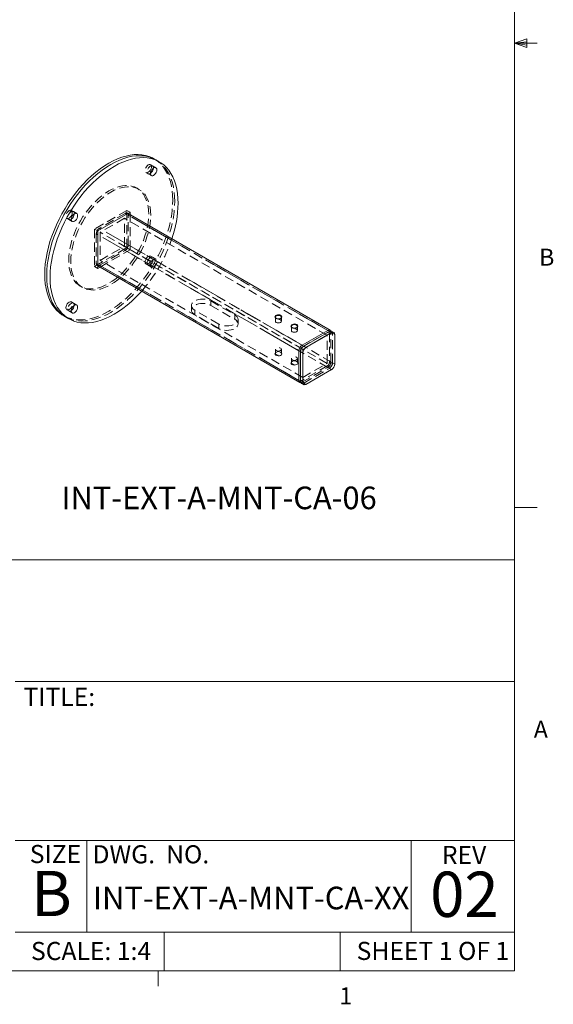
# Model space of a CAD drawing. Units: inches. Extents: x 1.7 to 66.4, y 0.8 to 43.4.
# Drawn here: x 54.6 to 66.4, y 0.8 to 22.6 of the extents above; entities that cross this region are included whole.
import ezdxf

# ---------------------------------------------------------------- set-up
doc = ezdxf.new("R2010")
doc.units = ezdxf.units.IN
doc.header["$LTSCALE"] = 4
doc.header["$MEASUREMENT"] = 0
doc.linetypes.add('HIDDEN', pattern=[0.075, 0.05, -0.025])
doc.linetypes.add('PHANTOM', pattern=[0.5, 0.25, -0.05, 0.05, -0.05, 0.05, -0.05])
doc.layers.add('FORMAT', color=7, linetype='Continuous')
doc.styles.add('SLDTEXTSTYLE0', font='TXT', dxfattribs={"width": 0.75})
doc.styles.add('SLDTEXTSTYLE1', font='TXT', dxfattribs={"width": 0.694444})
doc.styles.add('SLDTEXTSTYLE2', font='TXT', dxfattribs={"width": 0.6875})

msp = doc.modelspace()

# ---------------------------------------------------------------- linework, layer by layer
at = {"color": 7, "linetype": 'Continuous', "lineweight": 0}
for p, q in [((65.505, 1.568), (65.505, 42.568)), ((65.505, 22.051), (65.774, 22.147)), ((65.505, 22.051), (65.774, 22.087)), ((65.505, 22.051), (66.005, 22.051)), ((65.505, 22.051), (65.774, 21.961)), ((65.505, 22.051), (65.774, 22.01)), ((65.774, 22.147), (65.774, 21.961)), ((65.505, 11.801), (66.005, 11.801)), ((34.269, 10.643), (65.505, 10.643)), ((54.47, 7.957), (65.505, 7.957)), ((54.47, 4.448), (65.505, 4.448)), ((56.052, 4.448), (56.052, 2.42)), ((63.217, 4.448), (63.217, 2.42)), ((54.47, 2.42), (65.505, 2.42)), ((57.763, 2.42), (57.763, 1.568)), ((61.65, 2.42), (61.65, 1.568)), ((65.505, 1.568), (2.505, 1.568)), ((57.629, 1.568), (57.629, 1.229))]:
    msp.add_line(p, q, dxfattribs=at)
at = {"color": 7, "linetype": 'HIDDEN', "lineweight": 0}
for p, q in [((57.506, 19.345), (57.462, 19.371)), ((57.362, 19.198), (57.406, 19.172)), ((57.406, 19.172), (57.48, 19.13)), ((57.58, 19.303), (57.506, 19.345)), ((57.206, 18.826), (57.162, 18.851)), ((55.756, 18.335), (55.712, 18.361)), ((55.83, 18.293), (55.756, 18.335)), ((56.939, 18.362), (56.224, 17.95)), ((56.9, 18.294), (56.334, 17.968)), ((56.935, 18.274), (56.9, 18.294)), ((56.939, 18.362), (57.012, 18.319)), ((56.939, 17.537), (56.939, 18.362)), ((56.964, 18.291), (56.95, 18.299)), ((55.612, 18.188), (55.656, 18.162)), ((55.656, 18.162), (55.73, 18.119)), ((56.886, 18.189), (56.348, 17.878)), ((56.886, 17.568), (56.886, 18.189)), ((61.362, 15.605), (56.886, 18.189)), ((56.97, 17.6), (56.97, 18.254)), ((61.447, 15.67), (56.97, 18.254)), ((57.012, 17.494), (57.012, 18.263)), ((56.224, 17.95), (56.224, 17.125)), ((56.224, 17.95), (56.298, 17.907)), ((56.263, 17.845), (56.263, 17.192)), ((56.298, 17.825), (56.263, 17.845)), ((56.369, 17.948), (56.334, 17.968)), ((60.824, 15.294), (56.348, 17.878)), ((56.348, 17.878), (56.348, 17.257)), ((56.224, 17.125), (56.939, 17.537)), ((56.334, 17.151), (56.9, 17.478)), ((56.347, 17.11), (57.012, 17.494)), ((56.348, 17.257), (56.886, 17.568)), ((61.362, 14.983), (56.886, 17.568)), ((61.376, 14.894), (56.9, 17.478)), ((56.939, 17.537), (57.012, 17.494)), ((61.447, 15.016), (56.97, 17.6)), ((56.298, 17.172), (56.263, 17.192)), ((60.824, 14.673), (56.348, 17.257)), ((57.362, 17.177), (57.406, 17.151)), ((57.506, 17.325), (57.462, 17.35)), ((57.58, 17.282), (57.506, 17.325)), ((56.224, 17.125), (56.298, 17.082)), ((56.284, 17.146), (56.298, 17.138)), ((60.81, 14.567), (56.334, 17.151)), ((57.406, 17.151), (57.48, 17.109)), ((55.912, 16.686), (55.956, 16.661)), ((55.756, 16.314), (55.712, 16.34)), ((55.83, 16.272), (55.756, 16.314)), ((58.791, 16.361), (59.321, 16.055)), ((58.791, 16.264), (58.791, 16.361)), ((55.612, 16.167), (55.656, 16.141)), ((55.656, 16.141), (55.73, 16.098)), ((58.364, 16.259), (58.364, 16.161)), ((58.968, 15.851), (58.438, 16.157)), ((58.438, 16.059), (58.438, 16.157)), ((58.791, 16.264), (59.321, 15.957)), ((58.968, 15.753), (58.438, 16.059)), ((59.321, 15.957), (59.321, 16.055)), ((59.395, 15.855), (59.395, 15.953)), ((60.219, 16.004), (60.219, 15.915)), ((60.232, 15.981), (60.239, 15.977)), ((60.335, 15.977), (60.342, 15.981)), ((60.355, 15.915), (60.355, 16.004)), ((58.968, 15.753), (58.968, 15.851)), ((60.572, 15.8), (60.572, 15.711)), ((60.585, 15.777), (60.592, 15.773)), ((60.688, 15.773), (60.695, 15.777)), ((60.708, 15.711), (60.708, 15.8)), ((60.81, 15.343), (61.376, 15.67)), ((61.376, 15.67), (61.411, 15.69)), ((61.447, 15.016), (61.447, 15.67)), ((61.362, 15.605), (60.824, 15.294)), ((61.362, 14.983), (61.362, 15.605)), ((61.411, 15.649), (61.411, 14.996)), ((61.411, 15.649), (61.482, 15.649)), ((61.482, 14.996), (61.482, 15.649)), ((61.482, 15.649), (61.531, 15.621)), ((60.219, 15.294), (60.219, 15.204)), ((60.239, 15.232), (60.232, 15.228)), ((60.342, 15.228), (60.335, 15.232)), ((60.355, 15.204), (60.355, 15.294)), ((60.824, 15.294), (60.824, 15.213)), ((60.572, 15.09), (60.572, 15)), ((60.592, 15.028), (60.585, 15.024)), ((60.695, 15.024), (60.688, 15.028)), ((60.708, 15), (60.708, 15.09)), ((61.376, 14.935), (60.81, 14.608)), ((60.81, 14.567), (61.376, 14.894)), ((60.824, 14.673), (61.362, 14.983)), ((60.846, 14.547), (61.411, 14.873)), ((61.376, 14.935), (61.411, 14.873)), ((61.411, 14.996), (61.482, 14.996)), ((61.411, 14.873), (61.46, 14.845)), ((61.482, 14.996), (61.531, 14.967)), ((60.846, 14.547), (60.81, 14.608)), ((60.846, 14.547), (60.895, 14.518))]:
    msp.add_line(p, q, dxfattribs=at)
at = {"color": 7, "linetype": 'Continuous', "lineweight": 15}
for p, q in [((57.581, 19.475), (57.537, 19.501)), ((57.655, 19.433), (57.581, 19.475)), ((57.012, 18.319), (56.298, 17.907)), ((61.426, 15.715), (56.964, 18.291)), ((57.012, 18.263), (57.012, 18.319)), ((56.298, 17.907), (56.298, 17.082)), ((56.298, 17.138), (60.76, 14.562)), ((56.298, 17.082), (56.347, 17.11)), ((55.537, 16.037), (55.582, 16.011)), ((55.582, 16.011), (55.655, 15.969)), ((61.376, 15.71), (60.81, 15.384)), ((61.411, 15.69), (60.846, 15.363)), ((61.46, 15.662), (60.895, 15.335)), ((61.51, 15.666), (61.461, 15.695)), ((61.531, 14.967), (61.531, 15.621)), ((60.739, 15.261), (60.739, 14.608)), ((60.775, 15.241), (60.775, 15.282)), ((60.775, 15.241), (60.775, 14.588)), ((60.846, 15.363), (60.81, 15.343)), ((60.824, 15.213), (60.824, 14.559)), ((60.895, 14.518), (61.46, 14.845)), ((60.796, 14.542), (60.845, 14.513))]:
    msp.add_line(p, q, dxfattribs=at)
at = {"color": 8, "linetype": 'PHANTOM', "lineweight": 0}
for p, q in [((61.376, 15.71), (56.935, 18.274)), ((60.81, 15.384), (56.369, 17.948)), ((60.739, 15.261), (56.298, 17.825)), ((60.739, 14.608), (56.298, 17.172)), ((61.411, 15.69), (61.46, 15.662)), ((60.775, 15.241), (60.824, 15.213)), ((60.846, 15.363), (60.895, 15.335)), ((60.775, 14.588), (60.824, 14.559))]:
    msp.add_line(p, q, dxfattribs=at)
at = {"color": 7, "linetype": 'Continuous', "lineweight": 15, "flags": 128}
for points in [[(57.537, 19.501), (57.503, 19.52), (57.43, 19.551), (57.353, 19.574), (57.272, 19.588), (57.188, 19.594), (57.101, 19.592), (57.011, 19.581), (56.919, 19.562), (56.825, 19.534), (56.73, 19.498), (56.634, 19.454), (56.537, 19.402), (56.441, 19.342), (56.345, 19.276), (56.249, 19.202), (56.156, 19.121), (56.064, 19.034), (55.974, 18.941), (55.887, 18.843), (55.802, 18.74), (55.722, 18.632), (55.645, 18.52), (55.572, 18.405), (55.504, 18.287), (55.44, 18.166), (55.382, 18.044), (55.329, 17.92), (55.282, 17.795), (55.24, 17.671), (55.205, 17.546), (55.175, 17.423), (55.153, 17.302), (55.136, 17.182), (55.126, 17.066), (55.123, 16.952), (55.126, 16.843), (55.136, 16.738), (55.153, 16.637), (55.175, 16.542), (55.205, 16.453), (55.24, 16.369), (55.282, 16.293), (55.329, 16.223), (55.382, 16.16), (55.44, 16.105), (55.504, 16.058), (55.537, 16.037)], [(57.581, 19.475), (57.547, 19.494), (57.474, 19.525), (57.397, 19.548), (57.316, 19.563), (57.232, 19.569), (57.145, 19.566), (57.055, 19.556), (56.963, 19.536), (56.869, 19.508), (56.774, 19.472), (56.678, 19.428), (56.581, 19.376), (56.485, 19.317), (56.389, 19.25), (56.294, 19.176), (56.2, 19.096), (56.108, 19.009), (56.018, 18.916), (55.931, 18.818), (55.847, 18.714), (55.766, 18.607), (55.689, 18.495), (55.616, 18.38), (55.548, 18.261), (55.484, 18.141), (55.426, 18.018), (55.373, 17.894), (55.326, 17.77), (55.284, 17.645), (55.249, 17.521), (55.22, 17.398), (55.197, 17.276), (55.18, 17.157), (55.171, 17.04), (55.167, 16.927), (55.171, 16.817), (55.18, 16.712), (55.197, 16.612), (55.22, 16.517), (55.249, 16.427), (55.284, 16.344), (55.326, 16.267), (55.373, 16.197), (55.426, 16.135), (55.484, 16.079), (55.548, 16.032), (55.582, 16.011)], [(57.581, 19.475), (57.547, 19.494), (57.474, 19.525), (57.397, 19.548), (57.316, 19.563), (57.232, 19.569), (57.145, 19.566), (57.055, 19.556), (56.963, 19.536), (56.869, 19.508), (56.774, 19.472), (56.678, 19.428), (56.581, 19.376), (56.485, 19.317), (56.389, 19.25), (56.294, 19.176), (56.2, 19.096), (56.108, 19.009), (56.018, 18.916), (55.931, 18.818), (55.847, 18.714), (55.766, 18.607), (55.689, 18.495), (55.616, 18.38), (55.548, 18.261), (55.484, 18.141), (55.426, 18.018), (55.373, 17.894), (55.326, 17.77), (55.284, 17.645), (55.249, 17.521), (55.22, 17.398), (55.197, 17.276), (55.18, 17.157), (55.171, 17.04), (55.167, 16.927), (55.171, 16.817), (55.18, 16.712), (55.197, 16.612), (55.22, 16.517), (55.249, 16.427), (55.284, 16.344), (55.326, 16.267), (55.373, 16.197), (55.426, 16.135), (55.484, 16.079), (55.548, 16.032), (55.582, 16.011)], [(58.07, 18.517), (58.066, 18.627), (58.056, 18.732), (58.04, 18.832), (58.017, 18.927), (57.988, 19.017), (57.953, 19.1), (57.911, 19.177), (57.864, 19.247), (57.811, 19.309), (57.752, 19.365), (57.689, 19.412), (57.621, 19.451), (57.548, 19.483), (57.471, 19.506), (57.39, 19.52), (57.306, 19.526), (57.219, 19.524), (57.129, 19.513), (57.037, 19.493), (56.943, 19.466), (56.848, 19.43), (56.752, 19.386), (56.655, 19.334), (56.559, 19.274), (56.463, 19.207), (56.368, 19.133), (56.274, 19.053), (56.182, 18.966), (56.092, 18.873), (56.005, 18.775), (55.921, 18.672), (55.84, 18.564), (55.763, 18.452), (55.69, 18.337), (55.622, 18.219), (55.558, 18.098), (55.5, 17.975), (55.447, 17.852), (55.4, 17.727), (55.358, 17.602), (55.323, 17.478), (55.294, 17.355), (55.271, 17.234), (55.254, 17.114), (55.244, 16.998), (55.241, 16.884), (55.244, 16.775), (55.254, 16.669), (55.271, 16.569), (55.294, 16.474), (55.323, 16.384), (55.358, 16.301), (55.4, 16.224), (55.447, 16.155), (55.5, 16.092), (55.558, 16.037), (55.622, 15.989), (55.69, 15.95), (55.763, 15.919), (55.84, 15.896), (55.921, 15.881), (56.005, 15.875), (56.092, 15.877), (56.182, 15.888), (56.274, 15.908), (56.368, 15.936), (56.463, 15.972), (56.559, 16.016), (56.655, 16.068), (56.752, 16.127), (56.848, 16.194), (56.943, 16.268), (57.037, 16.348), (57.129, 16.435), (57.219, 16.528), (57.266, 16.58)], [(57.601, 19.257), (57.598, 19.28), (57.588, 19.297), (57.572, 19.306), (57.552, 19.306), (57.53, 19.298), (57.509, 19.281), (57.489, 19.258), (57.473, 19.231), (57.463, 19.203), (57.46, 19.175), (57.463, 19.152), (57.473, 19.135), (57.489, 19.126), (57.509, 19.126), (57.53, 19.135), (57.552, 19.151), (57.572, 19.174), (57.588, 19.201), (57.598, 19.23), (57.601, 19.257)], [(55.851, 18.247), (55.848, 18.27), (55.838, 18.287), (55.822, 18.296), (55.802, 18.296), (55.78, 18.288), (55.759, 18.271), (55.739, 18.248), (55.723, 18.221), (55.713, 18.192), (55.71, 18.165), (55.713, 18.142), (55.723, 18.125), (55.739, 18.116), (55.759, 18.116), (55.78, 18.124), (55.802, 18.141), (55.822, 18.164), (55.838, 18.191), (55.848, 18.22), (55.851, 18.247)], [(55.71, 16.144), (55.713, 16.121), (55.723, 16.104), (55.739, 16.095), (55.759, 16.095), (55.78, 16.103), (55.802, 16.12), (55.822, 16.143), (55.838, 16.17), (55.848, 16.199), (55.851, 16.226), (55.848, 16.249), (55.838, 16.266), (55.822, 16.275), (55.802, 16.275), (55.78, 16.267), (55.759, 16.25), (55.739, 16.227), (55.723, 16.2), (55.713, 16.171), (55.71, 16.144)], [(60.342, 16.044), (60.357, 16.032), (60.364, 16.017), (60.362, 16.001), (60.351, 15.987), (60.331, 15.976), (60.307, 15.969), (60.28, 15.968), (60.254, 15.972), (60.232, 15.981), (60.216, 15.994), (60.209, 16.009), (60.211, 16.024), (60.223, 16.038), (60.242, 16.049), (60.266, 16.056), (60.293, 16.057), (60.32, 16.053), (60.342, 16.044)], [(60.335, 16.032), (60.313, 16.041), (60.287, 16.044), (60.261, 16.041), (60.239, 16.032), (60.224, 16.019), (60.219, 16.004), (60.224, 15.989), (60.235, 15.979)], [(60.338, 15.979), (60.349, 15.989), (60.355, 16.004), (60.349, 16.019), (60.335, 16.032)], [(60.695, 15.84), (60.711, 15.828), (60.718, 15.812), (60.716, 15.797), (60.704, 15.783), (60.685, 15.772), (60.66, 15.765), (60.633, 15.764), (60.607, 15.768), (60.585, 15.777), (60.57, 15.789), (60.563, 15.805), (60.565, 15.82), (60.576, 15.834), (60.595, 15.845), (60.62, 15.852), (60.647, 15.853), (60.673, 15.849), (60.695, 15.84)], [(60.688, 15.828), (60.666, 15.837), (60.64, 15.84), (60.614, 15.837), (60.592, 15.828), (60.577, 15.815), (60.572, 15.8), (60.577, 15.785), (60.589, 15.775)], [(60.692, 15.775), (60.703, 15.785), (60.708, 15.8), (60.703, 15.815), (60.688, 15.828)]]:
    msp.add_lwpolyline(points, dxfattribs=at)
at = {"color": 7, "linetype": 'HIDDEN', "lineweight": 0, "flags": 128}
for points in [[(57.483, 19.325), (57.479, 19.348), (57.469, 19.365), (57.454, 19.374), (57.434, 19.375), (57.412, 19.366), (57.39, 19.349), (57.371, 19.326), (57.355, 19.299), (57.345, 19.271), (57.342, 19.244), (57.345, 19.22), (57.355, 19.203), (57.371, 19.194), (57.39, 19.194), (57.412, 19.203), (57.434, 19.219), (57.454, 19.242), (57.469, 19.269), (57.479, 19.298), (57.483, 19.325)], [(57.951, 18.585), (57.948, 18.695), (57.938, 18.8), (57.922, 18.9), (57.899, 18.996), (57.87, 19.085), (57.834, 19.168), (57.793, 19.245), (57.746, 19.315), (57.693, 19.378), (57.634, 19.433), (57.571, 19.48), (57.537, 19.501)], [(57.996, 18.56), (57.992, 18.669), (57.982, 18.774), (57.966, 18.875), (57.943, 18.97), (57.914, 19.059), (57.879, 19.143), (57.837, 19.22), (57.79, 19.289), (57.737, 19.352), (57.678, 19.407), (57.615, 19.455), (57.581, 19.475)], [(57.996, 18.56), (57.992, 18.669), (57.982, 18.774), (57.966, 18.875), (57.943, 18.97), (57.914, 19.059), (57.879, 19.143), (57.837, 19.22), (57.79, 19.289), (57.737, 19.352), (57.678, 19.407), (57.615, 19.455), (57.581, 19.475)], [(57.527, 19.296), (57.527, 19.3), (57.524, 19.323), (57.514, 19.34), (57.498, 19.349), (57.478, 19.349), (57.456, 19.341), (57.435, 19.324), (57.415, 19.301), (57.399, 19.274), (57.389, 19.245), (57.386, 19.218), (57.389, 19.195), (57.399, 19.178), (57.415, 19.169), (57.435, 19.169), (57.456, 19.177), (57.46, 19.179)], [(57.527, 19.296), (57.527, 19.3), (57.524, 19.323), (57.514, 19.34), (57.498, 19.349), (57.478, 19.349), (57.456, 19.341), (57.435, 19.324), (57.415, 19.301), (57.399, 19.274), (57.389, 19.245), (57.386, 19.218), (57.389, 19.195), (57.399, 19.178), (57.415, 19.169), (57.435, 19.169), (57.456, 19.177), (57.46, 19.179)], [(57.421, 18.279), (57.418, 18.366), (57.408, 18.449), (57.391, 18.526), (57.368, 18.597), (57.338, 18.663), (57.303, 18.721), (57.261, 18.772), (57.214, 18.816), (57.162, 18.851), (57.105, 18.879), (57.044, 18.898), (56.979, 18.908), (56.911, 18.91), (56.84, 18.902), (56.766, 18.887), (56.691, 18.863), (56.614, 18.83), (56.537, 18.79), (56.46, 18.741), (56.384, 18.685), (56.308, 18.623), (56.235, 18.553), (56.164, 18.478), (56.095, 18.398), (56.03, 18.312), (55.969, 18.223), (55.912, 18.13), (55.86, 18.034), (55.813, 17.936), (55.772, 17.837), (55.736, 17.738), (55.707, 17.638), (55.683, 17.54), (55.667, 17.444), (55.657, 17.349), (55.653, 17.259), (55.657, 17.172), (55.667, 17.089), (55.683, 17.012), (55.707, 16.94), (55.736, 16.875), (55.772, 16.817), (55.813, 16.765), (55.86, 16.722), (55.912, 16.686), (55.969, 16.659), (56.03, 16.64), (56.095, 16.63), (56.164, 16.628), (56.235, 16.635), (56.308, 16.651), (56.384, 16.675), (56.46, 16.708), (56.537, 16.748), (56.614, 16.797), (56.691, 16.852), (56.766, 16.915), (56.84, 16.984), (56.911, 17.059), (56.979, 17.14), (57.044, 17.225), (57.105, 17.315), (57.162, 17.408), (57.214, 17.504), (57.261, 17.601), (57.303, 17.7), (57.338, 17.8), (57.368, 17.899), (57.391, 17.998), (57.408, 18.094), (57.418, 18.188), (57.421, 18.279)], [(57.465, 18.254), (57.462, 18.341), (57.452, 18.423), (57.435, 18.5), (57.412, 18.572), (57.382, 18.637), (57.347, 18.696), (57.305, 18.747), (57.259, 18.79), (57.206, 18.826), (57.15, 18.853), (57.088, 18.872), (57.023, 18.882), (56.955, 18.884), (56.884, 18.877), (56.81, 18.861), (56.735, 18.837), (56.658, 18.805), (56.581, 18.764), (56.504, 18.716), (56.428, 18.66), (56.353, 18.597), (56.279, 18.528), (56.208, 18.453), (56.139, 18.372), (56.074, 18.287), (56.013, 18.197), (55.956, 18.104), (55.904, 18.009), (55.857, 17.911), (55.816, 17.812), (55.78, 17.712), (55.751, 17.613), (55.728, 17.515), (55.711, 17.418), (55.701, 17.324), (55.698, 17.233), (55.701, 17.146), (55.711, 17.064), (55.728, 16.986), (55.751, 16.915), (55.78, 16.85), (55.816, 16.791), (55.857, 16.74), (55.904, 16.696), (55.956, 16.661), (56.013, 16.633), (56.074, 16.615), (56.139, 16.604), (56.208, 16.603), (56.279, 16.61), (56.353, 16.625), (56.428, 16.65), (56.504, 16.682), (56.581, 16.723), (56.658, 16.771), (56.735, 16.827), (56.81, 16.889), (56.884, 16.959), (56.955, 17.034), (57.023, 17.115), (57.088, 17.2), (57.15, 17.289), (57.206, 17.382), (57.259, 17.478), (57.305, 17.576), (57.347, 17.675), (57.382, 17.774), (57.412, 17.874), (57.435, 17.972), (57.452, 18.069), (57.462, 18.163), (57.465, 18.254)], [(55.537, 16.037), (55.572, 16.018), (55.645, 15.987), (55.722, 15.964), (55.802, 15.949), (55.887, 15.943), (55.974, 15.946), (56.064, 15.957), (56.156, 15.976), (56.249, 16.004), (56.345, 16.04), (56.441, 16.084), (56.537, 16.136), (56.634, 16.195), (56.73, 16.262), (56.825, 16.336), (56.919, 16.417), (57.011, 16.503), (57.101, 16.596), (57.188, 16.694), (57.272, 16.798), (57.353, 16.905), (57.43, 17.017), (57.503, 17.133), (57.571, 17.251), (57.634, 17.372), (57.693, 17.494), (57.746, 17.618), (57.793, 17.742), (57.834, 17.867), (57.87, 17.991), (57.899, 18.114), (57.922, 18.236), (57.938, 18.355), (57.948, 18.472), (57.951, 18.585)], [(55.582, 16.011), (55.616, 15.993), (55.689, 15.961), (55.766, 15.938), (55.847, 15.924), (55.931, 15.918), (56.018, 15.92), (56.108, 15.931), (56.2, 15.951), (56.294, 15.978), (56.389, 16.014), (56.485, 16.058), (56.581, 16.11), (56.678, 16.17), (56.774, 16.237), (56.869, 16.311), (56.963, 16.391), (57.055, 16.478), (57.145, 16.571), (57.232, 16.669), (57.316, 16.772), (57.397, 16.88), (57.474, 16.992), (57.547, 17.107), (57.615, 17.225), (57.678, 17.346), (57.737, 17.469), (57.79, 17.592), (57.837, 17.717), (57.879, 17.842), (57.914, 17.966), (57.943, 18.089), (57.966, 18.21), (57.982, 18.33), (57.992, 18.446), (57.996, 18.56)], [(55.582, 16.011), (55.616, 15.993), (55.689, 15.961), (55.766, 15.938), (55.847, 15.924), (55.931, 15.918), (56.018, 15.92), (56.108, 15.931), (56.2, 15.951), (56.294, 15.978), (56.389, 16.014), (56.485, 16.058), (56.581, 16.11), (56.678, 16.17), (56.774, 16.237), (56.869, 16.311), (56.963, 16.391), (57.055, 16.478), (57.145, 16.571), (57.232, 16.669), (57.316, 16.772), (57.397, 16.88), (57.474, 16.992), (57.547, 17.107), (57.615, 17.225), (57.678, 17.346), (57.737, 17.469), (57.79, 17.592), (57.837, 17.717), (57.879, 17.842), (57.914, 17.966), (57.943, 18.089), (57.966, 18.21), (57.982, 18.33), (57.992, 18.446), (57.996, 18.56)], [(55.733, 18.315), (55.729, 18.338), (55.719, 18.355), (55.704, 18.364), (55.684, 18.364), (55.662, 18.356), (55.64, 18.339), (55.621, 18.316), (55.605, 18.289), (55.595, 18.261), (55.592, 18.233), (55.595, 18.21), (55.605, 18.193), (55.621, 18.184), (55.64, 18.184), (55.662, 18.192), (55.684, 18.209), (55.704, 18.232), (55.719, 18.259), (55.729, 18.288), (55.733, 18.315)], [(55.777, 18.286), (55.777, 18.289), (55.774, 18.313), (55.764, 18.33), (55.748, 18.339), (55.728, 18.339), (55.706, 18.33), (55.685, 18.314), (55.665, 18.291), (55.649, 18.264), (55.639, 18.235), (55.636, 18.208), (55.639, 18.185), (55.649, 18.168), (55.665, 18.159), (55.685, 18.158), (55.706, 18.167), (55.71, 18.169)], [(55.777, 18.286), (55.777, 18.289), (55.774, 18.313), (55.764, 18.33), (55.748, 18.339), (55.728, 18.339), (55.706, 18.33), (55.685, 18.314), (55.665, 18.291), (55.649, 18.264), (55.639, 18.235), (55.636, 18.208), (55.639, 18.185), (55.649, 18.168), (55.665, 18.159), (55.685, 18.158), (55.706, 18.167), (55.71, 18.169)], [(57.342, 17.223), (57.345, 17.199), (57.355, 17.183), (57.371, 17.173), (57.39, 17.173), (57.412, 17.182), (57.434, 17.198), (57.454, 17.221), (57.469, 17.249), (57.479, 17.277), (57.483, 17.304), (57.479, 17.328), (57.469, 17.345), (57.454, 17.354), (57.434, 17.354), (57.412, 17.345), (57.39, 17.329), (57.371, 17.306), (57.355, 17.279), (57.345, 17.25), (57.342, 17.223)], [(57.386, 17.197), (57.389, 17.174), (57.399, 17.157), (57.415, 17.148), (57.435, 17.148), (57.456, 17.156), (57.478, 17.173), (57.498, 17.196), (57.514, 17.223), (57.524, 17.252), (57.527, 17.279), (57.524, 17.302), (57.514, 17.319), (57.498, 17.328), (57.478, 17.328), (57.456, 17.32), (57.435, 17.303), (57.415, 17.28), (57.399, 17.253), (57.389, 17.224), (57.386, 17.197)], [(57.386, 17.197), (57.389, 17.174), (57.399, 17.157), (57.415, 17.148), (57.435, 17.148), (57.456, 17.156), (57.478, 17.173), (57.498, 17.196), (57.514, 17.223), (57.524, 17.252), (57.527, 17.279), (57.524, 17.302), (57.514, 17.319), (57.498, 17.328), (57.478, 17.328), (57.456, 17.32), (57.435, 17.303), (57.415, 17.28), (57.399, 17.253), (57.389, 17.224), (57.386, 17.197)], [(57.46, 17.155), (57.463, 17.131), (57.473, 17.114), (57.489, 17.105), (57.509, 17.105), (57.53, 17.114), (57.552, 17.13), (57.572, 17.153), (57.588, 17.18), (57.598, 17.209), (57.601, 17.236), (57.598, 17.259), (57.588, 17.276), (57.572, 17.285), (57.552, 17.286), (57.53, 17.277), (57.509, 17.26), (57.489, 17.237), (57.473, 17.21), (57.463, 17.182), (57.46, 17.155)], [(55.592, 16.212), (55.595, 16.189), (55.605, 16.172), (55.621, 16.163), (55.64, 16.163), (55.662, 16.172), (55.684, 16.188), (55.704, 16.211), (55.719, 16.238), (55.729, 16.267), (55.733, 16.294), (55.729, 16.317), (55.719, 16.334), (55.704, 16.343), (55.684, 16.344), (55.662, 16.335), (55.64, 16.318), (55.621, 16.295), (55.605, 16.268), (55.595, 16.24), (55.592, 16.212)], [(55.777, 16.265), (55.777, 16.269), (55.774, 16.292), (55.764, 16.309), (55.748, 16.318), (55.728, 16.318), (55.706, 16.309), (55.685, 16.293), (55.665, 16.27), (55.649, 16.243), (55.639, 16.214), (55.636, 16.187), (55.636, 16.187)], [(55.777, 16.265), (55.777, 16.269), (55.774, 16.292), (55.764, 16.309), (55.748, 16.318), (55.728, 16.318), (55.706, 16.309), (55.685, 16.293), (55.665, 16.27), (55.649, 16.243), (55.639, 16.214), (55.636, 16.187), (55.636, 16.187)], [(58.438, 16.157), (58.406, 16.179), (58.383, 16.204), (58.369, 16.231), (58.364, 16.259), (58.369, 16.287), (58.383, 16.314), (58.406, 16.339), (58.438, 16.361), (58.475, 16.379), (58.519, 16.392), (58.566, 16.401), (58.614, 16.403), (58.663, 16.401), (58.71, 16.392), (58.753, 16.379), (58.791, 16.361)], [(55.636, 16.187), (55.639, 16.164), (55.649, 16.147), (55.665, 16.138), (55.685, 16.138), (55.706, 16.146), (55.71, 16.148)], [(55.636, 16.187), (55.639, 16.164), (55.649, 16.147), (55.665, 16.138), (55.685, 16.138), (55.706, 16.146), (55.71, 16.148)], [(58.438, 16.059), (58.406, 16.081), (58.383, 16.106), (58.369, 16.133), (58.364, 16.161), (58.369, 16.19), (58.383, 16.217), (58.406, 16.242), (58.438, 16.264), (58.475, 16.281), (58.519, 16.295), (58.566, 16.303), (58.614, 16.306), (58.663, 16.303), (58.71, 16.295), (58.753, 16.281), (58.791, 16.264)], [(59.321, 16.055), (59.353, 16.033), (59.376, 16.008), (59.39, 15.981), (59.395, 15.953), (59.39, 15.925), (59.376, 15.898), (59.353, 15.873), (59.321, 15.851), (59.284, 15.833), (59.24, 15.82), (59.193, 15.811), (59.145, 15.809), (59.096, 15.811), (59.049, 15.82), (59.006, 15.833), (58.968, 15.851)], [(59.321, 15.957), (59.353, 15.935), (59.376, 15.911), (59.39, 15.883), (59.395, 15.855), (59.39, 15.827), (59.376, 15.8), (59.353, 15.775), (59.321, 15.753), (59.284, 15.735), (59.24, 15.722), (59.193, 15.714), (59.145, 15.711), (59.096, 15.714), (59.049, 15.722), (59.006, 15.735), (58.968, 15.753)], [(60.335, 15.943), (60.349, 15.93), (60.355, 15.915), (60.349, 15.9), (60.335, 15.887), (60.313, 15.879), (60.287, 15.876), (60.261, 15.879), (60.239, 15.887), (60.224, 15.9), (60.219, 15.915), (60.224, 15.93), (60.239, 15.943), (60.261, 15.951), (60.287, 15.954), (60.313, 15.951), (60.335, 15.943)], [(60.688, 15.739), (60.703, 15.726), (60.708, 15.711), (60.703, 15.696), (60.688, 15.683), (60.666, 15.675), (60.64, 15.672), (60.614, 15.675), (60.592, 15.683), (60.577, 15.696), (60.572, 15.711), (60.577, 15.726), (60.592, 15.739), (60.614, 15.747), (60.64, 15.75), (60.666, 15.747), (60.688, 15.739)], [(60.232, 15.164), (60.254, 15.155), (60.28, 15.151), (60.307, 15.153), (60.331, 15.159), (60.351, 15.17), (60.362, 15.184), (60.364, 15.2), (60.357, 15.215), (60.342, 15.228), (60.32, 15.237), (60.293, 15.241), (60.266, 15.24), (60.242, 15.233), (60.223, 15.222), (60.211, 15.208), (60.209, 15.192), (60.216, 15.177), (60.232, 15.164)], [(60.239, 15.266), (60.261, 15.257), (60.287, 15.254), (60.313, 15.257), (60.335, 15.266), (60.349, 15.279), (60.355, 15.294), (60.349, 15.309), (60.335, 15.321), (60.313, 15.33), (60.287, 15.333), (60.261, 15.33), (60.239, 15.321), (60.224, 15.309), (60.219, 15.294), (60.224, 15.279), (60.239, 15.266)], [(60.239, 15.176), (60.224, 15.189), (60.219, 15.204), (60.224, 15.219), (60.239, 15.232), (60.261, 15.24), (60.287, 15.243), (60.313, 15.24), (60.335, 15.232), (60.349, 15.219), (60.355, 15.204), (60.349, 15.189), (60.335, 15.176), (60.313, 15.168), (60.287, 15.165), (60.261, 15.168), (60.239, 15.176)], [(60.585, 14.96), (60.607, 14.951), (60.633, 14.947), (60.66, 14.948), (60.685, 14.955), (60.704, 14.966), (60.716, 14.98), (60.718, 14.996), (60.711, 15.011), (60.695, 15.024), (60.673, 15.033), (60.647, 15.037), (60.62, 15.035), (60.595, 15.029), (60.576, 15.018), (60.565, 15.004), (60.563, 14.988), (60.57, 14.973), (60.585, 14.96)], [(60.592, 15.062), (60.614, 15.053), (60.64, 15.05), (60.666, 15.053), (60.688, 15.062), (60.703, 15.075), (60.708, 15.09), (60.703, 15.105), (60.688, 15.117), (60.666, 15.126), (60.64, 15.129), (60.614, 15.126), (60.592, 15.117), (60.577, 15.105), (60.572, 15.09), (60.577, 15.075), (60.592, 15.062)], [(60.592, 14.972), (60.577, 14.985), (60.572, 15), (60.577, 15.015), (60.592, 15.028), (60.614, 15.036), (60.64, 15.039), (60.666, 15.036), (60.688, 15.028), (60.703, 15.015), (60.708, 15), (60.703, 14.985), (60.688, 14.972), (60.666, 14.964), (60.64, 14.961), (60.614, 14.964), (60.592, 14.972)]]:
    msp.add_lwpolyline(points, dxfattribs=at)
at = {"color": 7, "linetype": 'Continuous', "lineweight": 15}
for centre, radius, start, end in [((57.373, 19.307), 0.154, 304.1155, 355.8898), ((55.581, 18.552), 2.488, 340.7886, 359.2051), ((55.623, 18.297), 0.154, 304.1155, 355.8898), ((55.623, 16.276), 0.154, 304.1155, 355.8898), ((61.403, 15.677), 0.0431, 31.1777, 129.7144), ((61.441, 15.649), 0.0503, 65.6929, 125.6176), ((61.488, 15.628), 0.0437, 350.786, 129.2033), ((60.893, 15.254), 0.154, 122.6055, 177.3945), ((60.928, 15.234), 0.154, 122.6055, 177.3945), ((60.852, 15.278), 0.0768, 122.6055, 177.3945), ((60.978, 15.206), 0.154, 122.6055, 177.3945), ((61.378, 14.974), 0.154, 302.6055, 357.3945), ((60.782, 14.601), 0.0431, 170.2801, 268.8237), ((60.822, 14.582), 0.048, 172.7442, 235.9436), ((60.867, 14.552), 0.0437, 170.786, 309.2033)]:
    msp.add_arc(centre, radius, start, end, dxfattribs=at)
at = {"color": 7, "linetype": 'HIDDEN', "lineweight": 0}
for centre, radius, start, end in [((56.927, 18.261), 0.0437, 350.786, 129.2033), ((56.417, 17.838), 0.154, 122.6055, 177.3945), ((54.727, 18.814), 3.382, 318.6497, 341.3556), ((56.817, 17.607), 0.154, 302.6055, 357.3945), ((56.306, 17.185), 0.0437, 170.786, 309.2033), ((60.287, 16.062), 0.0976, 238.2487, 301.7513), ((60.64, 15.858), 0.0976, 238.2486, 301.7514), ((61.39, 15.653), 0.0218, 350.786, 129.2033), ((61.383, 15.672), 0.0637, 357.8954, 25.7081), ((61.434, 15.655), 0.048, 352.7442, 55.9436), ((61.293, 15.023), 0.154, 302.6055, 357.3945), ((61.334, 14.999), 0.0768, 302.6055, 357.3945), ((61.328, 15.003), 0.154, 302.6055, 357.3945), ((60.796, 14.625), 0.0218, 170.786, 309.2033), ((60.776, 14.621), 0.0637, 274.2956, 302.1014), ((60.816, 14.588), 0.0503, 245.6929, 305.6176)]:
    msp.add_arc(centre, radius, start, end, dxfattribs=at)

# ---------------------------------------------------------------- texts
at = {"color": 7, "linetype": 'Continuous', "lineweight": 0, "attachment_point": 1}
for s, insert, char_height, style in [('B', (66.046, 17.516), 0.375, 'SLDTEXTSTYLE0'), ('INT-EXT-A-MNT-CA-06', (55.494, 12.263), 0.5, 'SLDTEXTSTYLE0'), ('TITLE:', (54.654, 7.819), 0.4, 'SLDTEXTSTYLE0'), ('A', (65.928, 7.091), 0.375, 'SLDTEXTSTYLE0'), ('SIZE', (54.793, 4.349), 0.4, 'SLDTEXTSTYLE0'), ('DWG.  NO.', (56.179, 4.343), 0.4, 'SLDTEXTSTYLE1'), ('REV', (63.896, 4.328), 0.4, 'SLDTEXTSTYLE0'), ('B', (54.825, 3.777), 1, 'SLDTEXTSTYLE0'), ('02', (63.638, 3.76), 1, 'SLDTEXTSTYLE0'), ('SCALE: 1:4', (54.82, 2.208), 0.4, 'SLDTEXTSTYLE0'), ('SHEET 1 OF 1', (62.014, 2.21), 0.4, 'SLDTEXTSTYLE2'), ('1', (61.633, 1.205), 0.375, 'SLDTEXTSTYLE0')]:
    msp.add_mtext(s, dxfattribs=dict(at, insert=insert, char_height=char_height, style=style))
at = {"layer": 'FORMAT', "color": 7, "insert": (59.684, 3.428), "char_height": 0.5, "attachment_point": 2, "style": 'SLDTEXTSTYLE0'}
msp.add_mtext('INT-EXT-A-MNT-CA-XX', dxfattribs=at)

doc.saveas('drawing.dxf')
